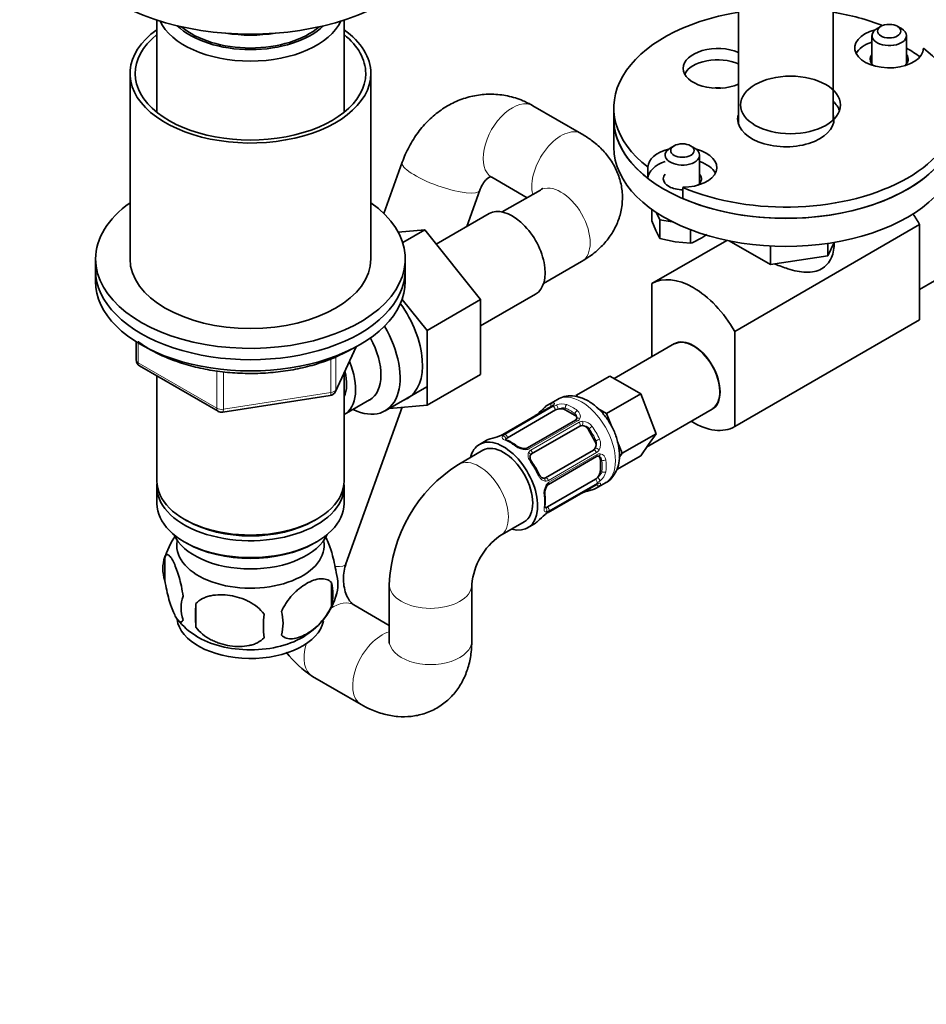
# Model space of a CAD drawing. Units: millimetres. Extents: x 0 to 1478, y 0 to 1758.
# Drawn here: x 955 to 1086, y 224 to 367 of the extents above; entities that cross this region are included whole.
import ezdxf
from ezdxf import colors
from ezdxf.entities.mleader import LeaderData, LeaderLine
from ezdxf.math import Vec2, Vec3

# ---------------------------------------------------------------- set-up
doc = ezdxf.new("R2010")
doc.units = ezdxf.units.MM
doc.layers.add('DV6_Défaut', color=7, linetype='Continuous')
doc.layers.add('Défaut', color=7, linetype='Continuous')

# ---------------------------------------------------------------- blocks, each defined once
blk = doc.blocks.new('_DOT')
at = {"color": 0}
blk.add_line((0, 0), (-1, 0), dxfattribs=at)
at = {"color": 0, "const_width": 0.333}
blk.add_lwpolyline([(-0.1665, 0, 1), (0.1665, 0, 1)], format="xyb", close=True, dxfattribs=at)
blk = doc.blocks.new('SE5')
at = {"layer": 'DV6_Défaut', "color": 7, "linetype": 'Continuous', "lineweight": 35}
for p, q in [((1059.12, 409.21), (1059.12, 351.98)), ((1072.92, 352.53), (1072.92, 409.21)), ((974.63, 367.02), (974.63, 353.63)), ((1001.83, 353.63), (1001.83, 367.02)), ((1079.84, 366.11), (1079.27, 365.78)), ((1082.81, 365.78), (1082.24, 366.11)), ((1078.54, 364.76), (1078.54, 360.47)), ((1083.54, 360.47), (1083.54, 364.76)), ((970.73, 359.27), (970.73, 332.33)), ((1005.73, 332.33), (1005.73, 359.27)), ((1036.35, 350.51), (1029.28, 354.59)), ((1041.02, 354.29), (1041.02, 352.66)), ((1041.02, 352.66), (1041.02, 348.58)), ((1049.79, 348.76), (1049.22, 348.43)), ((1052.76, 348.43), (1052.19, 348.76)), ((1010.28, 346.37), (1007.61, 338.93)), ((1053.49, 343.12), (1053.49, 347.41)), ((1045.99, 345.65), (1045.99, 344.02)), ((1023.28, 344.2), (1028.42, 341.23)), ((1019.69, 337.05), (1021.58, 342.32)), ((1030.35, 342.34), (1024.82, 339.15)), ((1051.05, 341.1), (1051.05, 342.73)), ((1022.9, 338.91), (1015.22, 334.47)), ((1046.53, 337.87), (1046.53, 339.53)), ((1047.25, 339.04), (1047.72, 338.02)), ((1046.53, 337.87), (1047.13, 336.45)), ((1047.72, 338.02), (1049.5, 337.74)), ((1047.72, 335.29), (1047.72, 338.02)), ((1013.55, 336.56), (1009.7, 336.21)), ((1010.35, 334.71), (1013.55, 336.56)), ((1021.68, 326.44), (1013.55, 336.56)), ((1047.13, 336.45), (1047.72, 335.29)), ((1052.18, 334.6), (1052.18, 336.55)), ((1085.46, 337.33), (1058.59, 321.81)), ((1085.46, 337.33), (1085.46, 323.49)), ((1057.43, 335.02), (1046.57, 328.75)), ((1047.72, 335.29), (1049.95, 334.81)), ((1049.95, 334.81), (1052.18, 334.6)), ((1053.82, 335.41), (1054.54, 335.89)), ((1057.81, 334.94), (1063.77, 331.5)), ((1072.14, 332.79), (1073.03, 334.72)), ((1063.77, 334.2), (1063.77, 331.5)), ((1072.14, 334.58), (1072.14, 332.79)), ((965.73, 332.33), (965.73, 330.69)), ((1010.73, 330.69), (1010.73, 332.33)), ((1030.82, 328.76), (1036.35, 331.95)), ((1063.77, 331.5), (1072.14, 332.79)), ((965.73, 330.69), (965.73, 329.06)), ((1010.73, 329.06), (1010.73, 330.69)), ((1085.46, 327.9), (1092.1, 331.73)), ((1046.57, 318.14), (1046.57, 328.75)), ((1013.9, 321.95), (1010.28, 326.46)), ((1013.9, 321.95), (1021.68, 326.44)), ((1021.68, 322.61), (1029.65, 327.22)), ((1021.68, 315.57), (1021.68, 326.44)), ((1085.46, 323.49), (1058.59, 307.98)), ((1013.9, 311.08), (1013.9, 321.95)), ((1058.59, 321.81), (1058.59, 307.98)), ((971.62, 320.3), (971.62, 317.66)), ((1000.57, 313.06), (1003.59, 319.57)), ((1049.83, 320.03), (1041.07, 314.97)), ((972.12, 316.8), (983.55, 310.2)), ((974.63, 315.35), (974.63, 300.08)), ((1001.83, 300.08), (1001.83, 315.78)), ((1013.9, 311.08), (1021.68, 315.57)), ((1040.44, 315.33), (1035.49, 312.48)), ((1042.68, 314.04), (1040.44, 315.33)), ((1007.8, 310.27), (1013.85, 313.76)), ((1044.93, 312.74), (1042.68, 314.04)), ((984.2, 310.08), (999.82, 312.49)), ((1001.85, 309.72), (1005.53, 311.85)), ((1032.82, 311.94), (1031.47, 311.16)), ((1035.88, 312.25), (1035.49, 312.48)), ((1044.93, 312.74), (1039.98, 309.88)), ((1046.05, 309.85), (1044.93, 312.74)), ((1002.11, 288.07), (1010.26, 310.78)), ((1008.42, 310.63), (1013.9, 311.08)), ((1031.9, 310.89), (1024.92, 306.85)), ((1025.58, 306.37), (1032.56, 310.4)), ((1033.98, 310.4), (1035.39, 309.58)), ((1039.98, 309.88), (1038.69, 310.63)), ((1045.79, 304.99), (1055.33, 310.5)), ((1035.47, 308.91), (1028.49, 304.88)), ((1040.74, 307.93), (1039.98, 309.88)), ((1047.17, 306.95), (1046.05, 309.85)), ((1029.09, 304.01), (1036.08, 308.04)), ((1037.28, 307.59), (1038.28, 305.85)), ((1047.17, 306.95), (1042.22, 304.1)), ((1046.05, 305.36), (1047.17, 306.95)), ((1022.5, 305.98), (1021.5, 305.4)), ((1042.22, 304.1), (1041.58, 305.75)), ((1044.93, 303.76), (1046.05, 305.36)), ((1022, 304.54), (1018.47, 302.5)), ((1038.08, 304.58), (1031.09, 300.55)), ((1031.54, 299.59), (1038.52, 303.62)), ((1039.07, 303.21), (1039.07, 301.58)), ((1044.93, 303.76), (1041.47, 301.77)), ((1041.81, 303.51), (1042.22, 304.1)), ((1038.36, 300.36), (1031.38, 296.33)), ((974.63, 299.26), (974.63, 296.81)), ((1001.83, 296.81), (1001.83, 299.26)), ((1031.47, 295.51), (1038.45, 299.54)), ((1038.47, 299.03), (1039.82, 299.81)), ((978.62, 294.52), (978.97, 294.32)), ((997.5, 294.32), (997.85, 294.52)), ((1024.47, 292.1), (1028, 294.15)), ((1028.5, 293.28), (1029.5, 293.86)), ((978.62, 291.26), (978.97, 291.05)), ((997.5, 291.05), (997.85, 291.26)), ((975.8, 289.07), (975.8, 285.64)), ((999.99, 285.33), (999.99, 281.89)), ((1008.4, 285.05), (1008.4, 276.89)), ((1020.4, 276.89), (1020.4, 285.05)), ((980.31, 282.28), (980.31, 278.85)), ((1008.4, 279.11), (1003.25, 282.08)), ((997.25, 271.69), (1004.33, 267.61))]:
    blk.add_line(p, q, dxfattribs=at)
at = {"layer": 'DV6_Défaut', "color": 7, "linetype": 'Continuous', "lineweight": 18}
for p, q in [((971.91, 320.12), (971.91, 317.26)), ((1000.63, 313.33), (1003.5, 319.52)), ((999.92, 312.92), (999.92, 317.83)), ((1000.63, 318.12), (1000.63, 313.33)), ((971.91, 317.26), (983.34, 310.66)), ((983.34, 310.66), (983.34, 316.07)), ((984.31, 315.92), (984.31, 310.51)), ((984.31, 310.51), (999.92, 312.92)), ((1031.99, 310.9), (1025, 306.87)), ((1025.2, 306.85), (1032.18, 310.88)), ((1033.98, 310.4), (1033.98, 310.66)), ((1035.39, 309.58), (1035.39, 309.85)), ((1035.77, 308.81), (1028.79, 304.78)), ((1028.98, 304.57), (1035.97, 308.61)), ((1037.28, 307.59), (1037.44, 307.68)), ((1038.28, 305.85), (1038.44, 305.95)), ((1038.51, 304.2), (1031.52, 300.17)), ((1031.6, 299.9), (1038.59, 303.93)), ((1039.07, 303.21), (1039.3, 303.08)), ((1039.07, 301.58), (1039.3, 301.45)), ((1031.52, 295.58), (1038.51, 299.61)), ((1038.59, 299.78), (1031.6, 295.75))]:
    blk.add_line(p, q, dxfattribs=at)
at = {"layer": 'DV6_Défaut', "color": 7, "linetype": 'Continuous', "lineweight": 35}
for centre, radius, start, end in [((1046.59, 347.97), 14.49, 292.7063, 299.9136), ((972.62, 317.66), 1, 180, 240), ((999.66, 313.48), 1, 278.794, 335.1039), ((1020.22, 321.03), 14.86, 310.7479, 316.394), ((1031.48, 311.73), 0.943, 296.405, 314.4371), ((984.05, 311.06), 1, 240, 278.794), ((1028.32, 311.6), 2.4, 299.4668, 310.7896), ((1035.38, 309.17), 0.261, 287.5053, 342.0788), ((1019.58, 320.66), 14.86, 283.606, 289.2521), ((1023.7, 308.92), 2.4, 289.2801, 300.365), ((1022.88, 299.83), 6.71, 52.5859, 67.4843), ((1028.06, 306.62), 1.83, 232.9151, 272.2896), ((1028.15, 305.43), 0.646, 268.3214, 300.9684), ((1029.94, 284.24), 21.56, 122.1489, 177.8511), ((1019.33, 296.07), 11.91, 25.0133, 34.9867), ((1032.84, 298.36), 1.84, 147.9471, 187.1415), ((1038.99, 298.7), 0.998, 105.7657, 122.8045), ((1024.43, 297.25), 6.64, 352.4444, 7.4854), ((1037.27, 296.09), 2.4, 109.2819, 120.3659), ((1041.39, 284.35), 14.86, 103.6059, 109.2522), ((1040.75, 283.98), 14.86, 130.7478, 136.3941), ((1032.61, 293.47), 2.34, 119.4028, 130.5394), ((985.34, 286.25), 9.91, 143.2725, 165.4893), ((1030.08, 284.16), 9.72, 125.2495, 174.7505), ((980.71, 287.35), 5.21, 160.7609, 199.2391), ((995.66, 285.07), 5.29, 341.0886, 18.9114), ((993.35, 283.61), 6.86, 345.5086, 14.4914), ((983.23, 281.64), 5.08, 160.2544, 199.7456), ((991.08, 286.22), 9.98, 300.5929, 345.2367), ((999.14, 280.57), 18.91, 174.7965, 185.2035), ((1006.07, 279.03), 15.95, 173.8261, 186.1739), ((986.1, 279.43), 6.86, 345.5143, 14.4857), ((985.38, 285.91), 9.74, 217.9616, 238.8197), ((1006.76, 285.92), 17.11, 218.7688, 236.2501)]:
    blk.add_arc(centre, radius, start, end, dxfattribs=at)
at = {"layer": 'DV6_Défaut', "color": 7, "linetype": 'Continuous', "lineweight": 18}
for centre, radius, start, end in [((1031.38, 312.04), 1.29, 298.1771, 316.676), ((1033.6, 308.37), 2.89, 108.0493, 119.4931), ((1033.55, 308.96), 2.32, 73.1842, 111.2464), ((1035.19, 309.49), 0.972, 339.7872, 57.134), ((1034.95, 309.26), 0.735, 0.1995, 52.8078), ((1035.4, 309.49), 0.779, 298.9659, 334.7127), ((1036.5, 307.65), 1.1, 90.5042, 119.168), ((1036.5, 306.93), 1.2, 38.249, 93.3802), ((1036.48, 307.02), 1.72, 34.9548, 89.7127), ((1023.26, 309.97), 3.55, 290.0079, 299.3454), ((1025.71, 305.88), 1.1, 117.6841, 139.526), ((1037.39, 305.44), 1.72, 330.2871, 25.0453), ((1028.25, 307.13), 2.5, 233.0004, 270.18), ((1028.23, 305.79), 1.16, 271.7186, 298.9861), ((1037.32, 305.5), 1.21, 326.8319, 21.5389), ((1037.94, 305.15), 1.1, 300.837, 329.4908), ((1029.36, 303.89), 0.785, 119.1311, 155.0336), ((1038.99, 303.27), 0.779, 85.2937, 121.0277), ((1038.56, 302.98), 0.746, 7.8303, 60.1044), ((1038.89, 303.09), 0.972, 2.8666, 80.2121), ((1037.6, 301.93), 2.32, 308.7542, 346.8152), ((1033.37, 298.26), 2.5, 149.8198, 186.9998), ((1031.12, 300.85), 0.785, 264.9712, 300.8641), ((1032.2, 298.91), 1.16, 121.0203, 148.275), ((1039.19, 298.51), 1.29, 103.3385, 121.8084), ((1037.12, 302.28), 2.89, 300.5093, 311.9483), ((1033.34, 292.52), 3.55, 120.6583, 129.9884), ((1031.01, 296.69), 1.11, 280.4927, 302.2972)]:
    blk.add_arc(centre, radius, start, end, dxfattribs=at)
at = {"layer": 'DV6_Défaut', "color": 7, "linetype": 'Continuous', "lineweight": 35}
for centre, major_axis, ratio, start_param, end_param in [((988.23, 381.15), (-28, 0), 0.57735, 0, 3.141593), ((1066.02, 354.29), (25, 0), 0.57735, 1.850426, 3.783381), ((1066.02, 354.29), (25, 0), 0.57735, 0.973366, 1.291166), ((988.23, 368.91), (13.6, 0), 0.57735, 3.402857, 6.021921), ((988.23, 369.89), (-12.4, 0), 0.57735, 0.541248, 2.600345), ((988.23, 359.27), (17.5, 0), 0.57735, 2.460909, 6.283185), ((988.23, 359.27), (16.75, 0), 0.57735, 2.518265, 6.283185), ((988.23, 369.89), (12, 0), 0.57735, 3.727814, 5.696964), ((988.23, 372.34), (-13, 0), 0.57735, 1.291473, 1.85012), ((988.23, 359.27), (17.5, 0), 0.57735, 0, 0.680683), ((988.23, 359.27), (16.75, 0), 0.57735, 0, 0.623328), ((1081.04, 362.97), (5, 0), 0.57735, 1.989111, 6.271127), ((1081.04, 364.76), (2.5, 0), 0.57735, 2.356194, 6.283185), ((1081.04, 364.76), (2.5, 0), 0.57735, 0, 0.785398), ((1081.04, 361.33), (5, 0), 0.57735, 2.094395, 2.854836), ((1066.02, 354.29), (-25, 0), 0.57735, 0.929008, 3.783381), ((1056.12, 360.01), (-5, 0), 0.57735, 4.069014, 6.283185), ((1081.04, 361.33), (-2.77, 0), 0.57735, 5.840269, 6.283185), ((1081.04, 361.33), (-2.77, 0), 0.57735, 2.501903, 3.584509), ((1066.02, 352.66), (-25, 0), 0.57735, 3.817283, 3.935533), ((1056.12, 358.37), (-5, 0), 0.57735, 4.069014, 5.996429), ((1056.12, 358.37), (-5, 0), 0.57735, 4.069014, 5.996429), ((1081.04, 361.33), (-2.77, 0), 0.57735, 0, 0.639689), ((1056.12, 360.01), (-5, 0), 0.57735, 0, 2.214171), ((1056.12, 354.29), (-5, 0), 0.57735, 4.570492, 4.854286), ((1066.7, 353.06), (-7.25, 0), 0.57735, 3.337915, 3.683072), ((1066.02, 352.66), (-7, 0), 0.57735, 6.113953, 6.283185), ((1066.02, 352.66), (-7, 0), 0.57735, 0, 3.310825), ((1066.02, 352.66), (25, 0), 0.57735, 3.141593, 3.783381), ((1066.02, 352.66), (-25, 0), 0.57735, 0, 3.141593), ((1066.02, 352.66), (-25, 0), 0.57735, 0.929008, 3.141593), ((1066.02, 348.58), (-25, 0), 0.57735, 0, 3.141593), ((1050.99, 345.62), (-5, 0), 0.57735, 5.130704, 6.271127), ((1050.99, 347.41), (2.5, 0), 0.57735, 2.356194, 6.283185), ((1050.99, 345.62), (-5, 0), 0.57735, 1.582854, 4.294074), ((1050.99, 347.41), (2.5, 0), 0.57735, 0, 0.785398), ((1050.99, 343.98), (-5, 0), 0.57735, 5.235988, 6.271127), ((1050.99, 343.98), (-5, 0), 0.57735, 3.428349, 4.18879), ((1050.99, 343.98), (-2.77, 0), 0.57735, 5.840269, 6.283185), ((1050.99, 343.98), (-2.77, 0), 0.57735, 2.501903, 3.584509), ((1050.99, 343.98), (-2.77, 0), 0.57735, 0, 1.592586), ((988.23, 332.33), (-22.5, 0), 0.57735, 5.603511, 6.283185), ((988.23, 332.33), (-22.5, 0), 0.57735, 0, 3.821266), ((1026.28, 333.06), (3.37, -5.85), 0.57735, 0, 3.141593), ((1079.45, 333.88), (6, -10.39), 0.57735, 1.56906, 1.720236), ((988.23, 332.33), (17.5, 0), 0.57735, 3.141593, 6.283185), ((988.23, 330.69), (-22.5, 0), 0.57735, 0, 3.141593), ((988.23, 330.69), (-22.5, 0), 0.57735, 0, 3.141593), ((988.23, 329.06), (-22.5, 0), 0.57735, 0, 3.141593), ((1052.58, 318.37), (6, -10.39), 0.57735, 1.56906, 3.143329), ((1005.77, 321.22), (5.27, -9.14), 0.57735, 0, 1.748545), ((1002.55, 319.36), (-5.25, 9.09), 0.57735, 2.437045, 4.729866), ((1001.53, 318.77), (-4, 6.93), 0.57735, 3.141593, 4.67825), ((1052.58, 315.26), (-2.75, 4.76), 0.57735, 3.141593, 6.283185), ((1052.58, 315.26), (-2.72, 4.72), 0.57735, 3.182276, 6.283185), ((997.85, 316.65), (-4, 6.93), 0.57735, 3.141593, 4.499263), ((997.85, 316.65), (-3.08, 5.33), 0.57735, 3.514149, 4.275128), ((1005.77, 321.22), (5.27, -9.14), 0.57735, 6.185788, 6.283185), ((1034.97, 305.09), (3.5, -6.06), 0.57735, 2.989492, 3.293694), ((1033.27, 309.99), (-1, 0), 0.57735, 5.051274, 5.497787), ((1033.27, 309.99), (-1, 0), 0.57735, 3.926991, 5.051274), ((1034.68, 309.18), (-1, 0), 0.57735, 3.166275, 3.926991), ((1035.67, 308.56), (0.2, -0.346), 0.57735, 3.141594, 3.16737), ((1036.58, 307.18), (-0.5, 0.866), 0.816497, 5.836672, 6.283185), ((1036.58, 307.18), (-0.5, 0.866), 0.816497, 4.712389, 5.836672), ((1052.58, 318.37), (-6, 10.39), 0.57735, 2.321633, 3.143329), ((1025, 299.34), (-3.5, 6.06), 0.57735, 2.600493, 6.283185), ((1026, 299.92), (3.5, -6.06), 0.57735, 2.989492, 3.141593), ((1024.6, 306.27), (0.143, -0.374), 0.166114, 2.853764, 3.186469), ((1026.29, 305.96), (-1, 0), 0.57735, 5.497787, 5.9443), ((1025, 299.34), (-3.5, 6.06), 0.57735, 0, 0.5411), ((1025, 299.34), (-3, 5.2), 0.57735, 3.141593, 6.283185), ((1026.71, 304.84), (-0.241, -0.319), 0.483207, 3.121656, 3.992305), ((1037.58, 305.45), (-0.5, 0.866), 0.816497, 3.141593, 3.588106), ((1037.58, 305.45), (-0.5, 0.866), 0.816497, 3.588106, 4.712389), ((1038.36, 302.81), (-0.5, -0.866), 0.57735, 2.356194, 3.141593), ((1030.59, 301.41), (0.5, -0.866), 0.816497, 6.157146, 6.283185), ((1038.36, 301.17), (-0.5, -0.866), 0.57735, 0.785398, 1.231911), ((1038.36, 301.17), (0.5, 0.866), 0.57735, 4.373504, 5.497787), ((988.23, 299.26), (13.6, 0), 0.57735, 3.089576, 6.283185), ((988.23, 300.08), (-13.6, 0), 0.57735, 0, 3.141593), ((988.23, 299.26), (13.6, 0), 0.57735, 0, 0.052017), ((1034.97, 305.09), (-3.5, 6.06), 0.57735, 2.989492, 3.293694), ((1030.62, 298.07), (-0.397, -0.049), 0.483207, 2.29088, 3.16893), ((988.23, 296.81), (-13.6, 0), 0.57735, 0, 3.141593), ((1031.38, 297.14), (-0.5, -0.866), 0.57735, 0.338885, 0.785398), ((1030.8, 295.53), (-0.252, 0.31), 0.166114, 3.096622, 3.429422), ((1031.27, 295.86), (-0.2, 0.346), 0.57735, 3.120788, 3.141593), ((988.23, 299.67), (13.1, 0), 0.57735, 3.926991, 5.497787), ((1026, 299.92), (-3.5, 6.06), 0.57735, 3.141593, 3.293694), ((988.23, 293.95), (-11.5, 0), 0.57735, 0.250403, 2.891189), ((988.23, 290.69), (-10.7, 0), 0.57735, 0, 3.259496), ((988.23, 290.69), (-10.7, 0), 0.57735, 6.165281, 6.283185), ((988.23, 296.4), (13.1, 0), 0.57735, 3.926991, 5.497787), ((1000.25, 276.89), (-3, -5.2), 0.57735, 3.118569, 3.141593), ((988.23, 280.48), (-10.7, 0), 0.57735, 0.081244, 3.017264), ((988.23, 281.74), (-10.7, 0), 0.57735, 0.737052, 2.40983)]:
    blk.add_ellipse(centre, major_axis=major_axis, ratio=ratio, start_param=start_param, end_param=end_param, dxfattribs=at)
for centre, major_axis in [((1081.04, 365.42), (-1.7, 0)), ((1066.7, 354.69), (-7.25, 0)), ((1050.99, 348.07), (-1.7, 0))]:
    blk.add_ellipse(centre, major_axis=major_axis, ratio=0.57735, dxfattribs=at)
at = {"layer": 'DV6_Défaut', "color": 7, "linetype": 'Continuous', "lineweight": 18}
for centre, major_axis, ratio, start_param, end_param in [((1026.28, 349.39), (3, 5.2), 0.57735, 0, 3.141593), ((1033.35, 345.31), (3, 5.2), 0.57735, 0.000179, 2.611409), ((1015.93, 344.35), (5.65, -2.03), 0.244203, 3.141593, 6.283185), ((1033.35, 337.14), (-3, 5.2), 0.57735, 3.141593, 6.283185), ((972.62, 317.66), (1, 0), 0.57735, 3.141593, 3.926991), ((972.62, 317.66), (0.5, 0.866), 0.57735, 2.356194, 3.141593), ((999.66, 313.48), (1, 0), 0.57735, 4.974188, 6.021386), ((999.66, 313.48), (-0.907, 0.421), 0.788675, 3.141593, 3.492472), ((999.66, 313.48), (-0.153, 0.988), 0.211325, 3.141593, 4.080475), ((1036.32, 305.87), (-3.5, 6.06), 0.57735, 3.141593, 6.283185), ((984.05, 311.06), (-1, 0), 0.57735, 0.785398, 1.832596), ((984.05, 311.06), (0.5, 0.866), 0.57735, 2.356194, 3.141593), ((984.05, 311.06), (-0.153, 0.988), 0.211325, 3.141593, 4.080475), ((1031.2, 310.45), (0.282, -0.283), 0.80707, 2.93051, 4.436462), ((1034.68, 304.93), (3.3, -5.72), 0.57735, 3.017713, 3.265472), ((1032.2, 311.03), (0.104, -0.386), 0.80707, 3.352676, 4.923472), ((1032.1, 310.54), (0.2, -0.346), 0.57735, 2.769946, 3.141595), ((1032.43, 310.79), (0.297, -0.268), 0.86268, 2.555043, 3.151786), ((1032.28, 310.52), (0.2, -0.346), 0.57735, 0.912181, 2.727841), ((1032.8, 310.75), (0.129, -0.379), 0.178244, 0.898817, 2.783994), ((1034.26, 310.83), (-0.149, -0.371), 0.658162, 3.838456, 5.409252), ((1034.68, 304.93), (-3.3, 5.72), 0.57735, 5.345686, 5.649888), ((1034.97, 305.09), (-3.5, 6.06), 0.57735, 5.345686, 5.649888), ((1035.67, 310.01), (-0.241, -0.319), 0.483207, 3.992305, 5.563102), ((1030.17, 309.48), (0.252, -0.31), 0.166114, 2.62932, 3.429422), ((1035.67, 308.56), (0.2, -0.346), 0.57735, 1.984548, 3.141594), ((1036, 308.91), (0.359, -0.177), 0.670791, 1.631109, 3.155768), ((1035.85, 308.37), (0.2, -0.346), 0.57735, 0.126783, 1.942443), ((1036.37, 308.52), (0.017, -0.4), 0.387288, 0.273826, 2.159002), ((1037.73, 307.84), (-0.327, -0.23), 0.123712, 4.091425, 5.662221), ((1034.68, 304.93), (3.3, -5.72), 0.57735, 1.418695, 1.722897), ((1034.97, 305.09), (-3.5, 6.06), 0.57735, 4.560288, 4.86449), ((1024.97, 306.23), (-0.312, 0.25), 0.85055, 3.683926, 5.569103), ((1025.12, 306.51), (0.2, -0.346), 0.57735, 2.769946, 3.153035), ((1025.3, 306.49), (-0.2, 0.346), 0.57735, 4.053773, 5.869434), ((1025.3, 305.65), (-0.149, -0.371), 0.658162, 3.141, 3.838456), ((1038.73, 306.11), (-0.363, -0.169), 0.123712, 0.620964, 2.191761), ((1026, 299.92), (-3.5, 6.06), 0.57735, 5.345686, 5.649888), ((1028.17, 304.38), (0.027, -0.399), 0.358003, 2.226125, 3.163189), ((1028.69, 304.53), (0.2, -0.346), 0.57735, 1.984548, 3.150102), ((1038.25, 304.22), (-0.2, 0.346), 0.57735, 4.340743, 6.156403), ((1038.63, 304.6), (-0.338, 0.215), 0.387288, 4.124183, 6.009359), ((1021.47, 297.3), (-3, 5.2), 0.57735, 3.147109, 6.283066), ((1028.53, 303.99), (-0.359, 0.177), 0.641506, 3.138189, 4.695758), ((1028.87, 304.34), (-0.2, 0.346), 0.57735, 3.268375, 5.084035), ((1038.32, 303.97), (-0.2, 0.346), 0.57735, 3.141593, 4.298637), ((1038.79, 304.08), (0.026, 0.399), 0.670791, 3.133839, 4.652076), ((1028.76, 302.67), (-0.327, -0.23), 0.123712, 3.141852, 4.091425), ((1026, 299.92), (3.5, -6.06), 0.57735, 1.418695, 1.722897), ((1039.58, 303.25), (-0.397, -0.049), 0.483207, 0.720084, 2.29088), ((1034.68, 304.93), (3.3, -5.72), 0.57735, 0.633297, 0.937499), ((1034.97, 305.09), (3.5, -6.06), 0.57735, 0.633297, 0.937499), ((1029.76, 300.94), (-0.363, -0.169), 0.123712, 2.191761, 3.141306), ((1030.8, 300.07), (-0.026, -0.399), 0.641506, 1.587428, 3.150245), ((1031.27, 300.19), (0.2, -0.346), 0.57735, 1.19915, 3.01481), ((1038.32, 300.05), (-0.2, 0.346), 0.57735, 3.555344, 5.371005), ((1038.79, 300.39), (-0.264, 0.301), 0.178244, 3.499191, 5.384368), ((1039.58, 301.61), (-0.396, 0.057), 0.658162, 0.873933, 2.44473), ((1030.95, 299.56), (-0.332, 0.223), 0.358003, 3.125321, 4.05706), ((1031.34, 299.94), (-0.2, 0.346), 0.57735, 3.137067, 4.298637), ((1037.73, 299.15), (-0.104, 0.386), 0.80707, 1.846723, 3.352676), ((1034.68, 304.93), (-3.3, 5.72), 0.57735, 3.017713, 3.265472), ((1038.73, 299.73), (-0.282, 0.283), 0.80707, 1.359713, 2.93051), ((1038.25, 299.89), (-0.2, 0.346), 0.57735, 3.141593, 3.513239), ((1038.63, 300.05), (-0.084, 0.391), 0.86268, 3.135603, 3.728142), ((1026, 299.92), (3.5, -6.06), 0.57735, 0.633297, 0.937499), ((1036.37, 298.75), (-0.143, 0.374), 0.166114, 2.853764, 3.653865), ((1030.62, 296.44), (-0.396, 0.057), 0.658162, 2.44473, 3.142154), ((1030.95, 295.86), (0.06, -0.395), 0.85055, 0.714083, 2.599259), ((1031.34, 296.02), (0.2, -0.346), 0.57735, 0.413752, 2.229412), ((1031.27, 295.86), (-0.2, 0.346), 0.57735, 3.141593, 3.513239), ((996.46, 290.1), (5.65, -2.03), 0.244203, 5.614809, 6.283185), ((1014.4, 285.05), (-6, 0), 0.57735, 0.000084, 3.129767), ((1000.25, 276.89), (-3, -5.2), 0.57735, 3.141593, 4.018723), ((1007.33, 272.81), (-3, -5.2), 0.57735, 3.671776, 6.283185), ((1000.25, 276.89), (-3, -5.2), 0.57735, 5.117579, 6.283185), ((1014.4, 276.89), (-6, 0), 0.57735, 0, 3.141593), ((1007.33, 272.81), (-3, -5.2), 0.57735, 0, 0.000243)]:
    blk.add_ellipse(centre, major_axis=major_axis, ratio=ratio, start_param=start_param, end_param=end_param, dxfattribs=at)
at = {"layer": 'DV6_Défaut', "color": 7, "linetype": 'Continuous', "lineweight": 35}
for points, knots in [([(1029.28, 354.59), (1028.75, 354.87), (1027.65, 355.44), (1025.61, 356.08), (1023.34, 356.33), (1021.08, 356.16), (1018.9, 355.59), (1016.85, 354.63), (1014.96, 353.31), (1013.28, 351.66), (1011.85, 349.74), (1010.86, 347.88), (1010.44, 346.79), (1010.28, 346.37)], [0, 0, 0, 0, 0.069587, 0.169064, 0.267048, 0.363586, 0.459348, 0.555111, 0.651694, 0.749703, 0.849411, 0.950742, 1, 1, 1, 1]), ([(1036.35, 331.95), (1036.8, 332.22), (1037.76, 332.82), (1039.23, 334.06), (1040.53, 335.62), (1041.5, 337.33), (1042.13, 339.21), (1042.35, 341.19), (1042.14, 343.19), (1041.54, 345.05), (1040.59, 346.76), (1039.33, 348.29), (1037.86, 349.56), (1036.87, 350.19), (1036.35, 350.51)], [0, 0, 0, 0, 0.061214, 0.154291, 0.242767, 0.327583, 0.410101, 0.499613, 0.585721, 0.66981, 0.753753, 0.839628, 0.929253, 1, 1, 1, 1]), ([(1021.58, 342.32), (1021.64, 342.49), (1021.82, 342.95), (1022.24, 343.63), (1022.71, 344.09), (1023.03, 344.26), (1023.12, 344.26), (1023.1, 344.28), (1023.23, 344.22), (1023.28, 344.2)], [0, 0, 0, 0, 0.062437, 0.200078, 0.341999, 0.494048, 0.668258, 0.895518, 1, 1, 1, 1]), ([(1030.69, 342.58), (1030.7, 342.58), (1030.65, 342.54), (1030.46, 342.42), (1030.35, 342.34)], [0, 0, 0, 0, 0.486023, 1, 1, 1, 1]), ([(1073.05, 334.72), (1073.07, 333.97), (1072.87, 332.81), (1072.09, 331.54), (1071.24, 330.83), (1070.17, 330.44), (1068.55, 330.33), (1066.59, 330.76), (1065.08, 331.33), (1064.47, 331.59)], [0, 0, 0, 0, 0.21161, 0.319317, 0.421116, 0.523006, 0.631448, 0.847604, 1, 1, 1, 1]), ([(971.91, 320.31), (971.92, 320.3), (972.57, 319.83), (973.95, 318.95), (976.28, 317.85), (978.86, 316.96), (981.61, 316.29), (984.5, 315.85), (987.45, 315.67), (990.43, 315.72), (993.36, 316.03), (996.19, 316.58), (998.85, 317.35), (1001.13, 318.27), (1002.31, 318.9), (1002.88, 319.21)], [0, 0, 0, 0, 0.002168, 0.087283, 0.172652, 0.257981, 0.343207, 0.428336, 0.513402, 0.59845, 0.683523, 0.76866, 0.853911, 0.939324, 1, 1, 1, 1]), ([(1039.81, 299.84), (1039.88, 299.87), (1040.29, 300.04), (1040.94, 300.73), (1041.55, 301.78), (1041.86, 303.05), (1041.87, 304.48), (1041.58, 306.03), (1040.97, 307.61), (1040.1, 309.11), (1039.01, 310.43), (1037.73, 311.5), (1036.38, 312.2), (1035.05, 312.48), (1033.82, 312.41), (1033.19, 312.1), (1032.84, 311.93)], [0, 0, 0, 0, 0.011229, 0.081606, 0.15017, 0.221329, 0.297991, 0.37922, 0.461407, 0.543522, 0.626292, 0.710562, 0.797531, 0.870979, 0.939924, 1, 1, 1, 1]), ([(1032.15, 311.08), (1032.15, 311.08), (1032.15, 311.07), (1032.14, 311.06), (1032.13, 311.06)], [0, 0, 0, 0, 0.594336, 1, 1, 1, 1]), ([(1025.45, 306.03), (1025.42, 306.04), (1025.33, 306.07), (1025.27, 306.12), (1025.26, 306.13), (1025.26, 306.13)], [0, 0, 0, 0, 0.276833, 0.751574, 1, 1, 1, 1]), ([(1029.1, 302.9), (1029.07, 302.94), (1028.97, 303.07), (1028.86, 303.34), (1028.83, 303.62), (1028.86, 303.78), (1028.91, 303.84), (1028.91, 303.85)], [0, 0, 0, 0, 0.11308, 0.390572, 0.669338, 0.949745, 1, 1, 1, 1]), ([(1030.82, 300.48), (1030.8, 300.48), (1030.71, 300.48), (1030.53, 300.57), (1030.3, 300.79), (1030.19, 300.99), (1030.13, 301.11)], [0, 0, 0, 0, 0.106264, 0.412408, 0.699465, 1, 1, 1, 1]), ([(1031.29, 299.33), (1031.31, 299.37), (1031.38, 299.48), (1031.48, 299.57), (1031.54, 299.59), (1031.54, 299.59)], [0, 0, 0, 0, 0.312079, 0.974377, 1, 1, 1, 1]), ([(1038.71, 299.66), (1038.72, 299.66), (1038.74, 299.66), (1038.74, 299.66), (1038.74, 299.66)], [0, 0, 0, 0, 0.555665, 1, 1, 1, 1]), ([(1031.01, 296.17), (1031.01, 296.17), (1031.01, 296.17), (1031, 296.23), (1031.01, 296.33), (1031.01, 296.38)], [0, 0, 0, 0, 0.123774, 0.580153, 1, 1, 1, 1]), ([(999.04, 292.17), (999.14, 292), (999.24, 291.81), (999.47, 291.31), (999.59, 291), (999.78, 290.49), (999.84, 290.31), (999.96, 289.93), (1000.02, 289.73), (1000.2, 289.12), (1000.31, 288.69), (1000.51, 287.76), (1000.6, 287.28), (1000.67, 286.79)], [0, 0, 0, 0, 0.166369, 0.166369, 0.374777, 0.374777, 0.478981, 0.478981, 0.583185, 0.583185, 0.791592, 0.791592, 1, 1, 1, 1]), ([(975.8, 289.07), (975.87, 289.25), (975.96, 289.35), (976.11, 289.4), (976.16, 289.39), (976.27, 289.36), (976.33, 289.33), (976.5, 289.19), (976.62, 289.04), (976.87, 288.66), (977, 288.43), (977.25, 287.88), (977.38, 287.57), (977.56, 287.05), (977.63, 286.88), (977.75, 286.5), (977.81, 286.3), (977.98, 285.69), (978.09, 285.25), (978.29, 284.32), (978.38, 283.84), (978.45, 283.35)], [0, 0, 0, 0, 0.125, 0.125, 0.1875, 0.1875, 0.25, 0.25, 0.375, 0.375, 0.5, 0.5, 0.625, 0.625, 0.6875, 0.6875, 0.75, 0.75, 0.875, 0.875, 1, 1, 1, 1]), ([(1003.25, 282.08), (1003.21, 282.11), (1003.1, 282.18), (1002.76, 282.48), (1002.29, 283.2), (1001.91, 284.23), (1001.71, 285.45), (1001.75, 286.69), (1001.94, 287.59), (1002.08, 287.98), (1002.11, 288.07)], [0, 0, 0, 0, 0.073515, 0.225531, 0.380951, 0.52941, 0.677303, 0.825579, 0.966219, 1, 1, 1, 1]), ([(978.45, 279.92), (978.38, 279.74), (978.29, 279.64), (978.14, 279.59), (978.09, 279.59), (977.98, 279.63), (977.92, 279.66), (977.75, 279.8), (977.63, 279.95), (977.38, 280.33), (977.25, 280.56), (977, 281.11), (976.87, 281.42), (976.69, 281.93), (976.63, 282.11), (976.5, 282.49), (976.44, 282.69), (976.27, 283.3), (976.16, 283.74), (975.96, 284.67), (975.87, 285.15), (975.8, 285.64)], [0, 0, 0, 0, 0.125, 0.125, 0.1875, 0.1875, 0.25, 0.25, 0.375, 0.375, 0.5, 0.5, 0.625, 0.625, 0.6875, 0.6875, 0.75, 0.75, 0.875, 0.875, 1, 1, 1, 1]), ([(992.74, 281.14), (992.84, 281.37), (992.95, 281.59), (993.19, 282.01), (993.32, 282.22), (993.73, 282.84), (994.03, 283.21), (994.51, 283.72), (994.67, 283.88), (995, 284.19), (995.17, 284.33), (995.68, 284.74), (996.02, 284.98), (996.72, 285.38), (997.06, 285.54), (997.74, 285.78), (998.07, 285.85), (998.55, 285.89), (998.7, 285.89), (999, 285.86), (999.14, 285.83), (999.55, 285.7), (999.79, 285.55), (999.99, 285.33)], [0, 0, 0, 0, 0.0625, 0.0625, 0.125, 0.125, 0.25, 0.25, 0.3125, 0.3125, 0.375, 0.375, 0.5, 0.5, 0.625, 0.625, 0.75, 0.75, 0.8125, 0.8125, 0.875, 0.875, 1, 1, 1, 1]), ([(980.31, 282.28), (980.57, 282.58), (980.9, 282.81), (981.46, 283.09), (981.65, 283.18), (982.06, 283.32), (982.27, 283.37), (982.92, 283.51), (983.38, 283.56), (984.31, 283.56), (984.78, 283.53), (985.73, 283.38), (986.2, 283.27), (986.89, 283.05), (987.12, 282.97), (987.58, 282.78), (987.8, 282.68), (988.45, 282.34), (988.86, 282.08), (989.61, 281.47), (989.94, 281.13), (990.21, 280.75)], [0, 0, 0, 0, 0.125, 0.125, 0.1875, 0.1875, 0.25, 0.25, 0.375, 0.375, 0.5, 0.5, 0.625, 0.625, 0.6875, 0.6875, 0.75, 0.75, 0.875, 0.875, 1, 1, 1, 1]), ([(999.99, 281.89), (999.8, 281.45), (999.55, 281.01), (999.01, 280.21), (998.7, 279.83), (998.07, 279.15), (997.74, 278.84), (997.05, 278.29), (996.71, 278.06), (996.02, 277.66), (995.67, 277.5), (994.99, 277.26), (994.66, 277.18), (994.19, 277.15), (994.03, 277.15), (993.73, 277.17), (993.59, 277.2), (993.18, 277.34), (992.93, 277.49), (992.74, 277.71)], [0, 0, 0, 0, 0.125, 0.125, 0.25, 0.25, 0.375, 0.375, 0.5, 0.5, 0.625, 0.625, 0.75, 0.75, 0.8125, 0.8125, 0.875, 0.875, 1, 1, 1, 1]), ([(990.21, 277.32), (989.94, 277.02), (989.62, 276.79), (989.06, 276.5), (988.86, 276.42), (988.45, 276.28), (988.24, 276.23), (987.59, 276.09), (987.13, 276.04), (986.2, 276.03), (985.73, 276.07), (984.78, 276.22), (984.31, 276.33), (983.62, 276.55), (983.39, 276.63), (982.94, 276.82), (982.71, 276.92), (982.06, 277.26), (981.65, 277.52), (980.9, 278.13), (980.57, 278.47), (980.31, 278.85)], [0, 0, 0, 0, 0.125, 0.125, 0.1875, 0.1875, 0.25, 0.25, 0.375, 0.375, 0.5, 0.5, 0.625, 0.625, 0.6875, 0.6875, 0.75, 0.75, 0.875, 0.875, 1, 1, 1, 1]), ([(1004.33, 267.61), (1004.79, 267.35), (1005.79, 266.82), (1007.6, 266.17), (1009.6, 265.82), (1011.57, 265.84), (1013.5, 266.23), (1015.33, 267.03), (1016.95, 268.21), (1018.27, 269.67), (1019.27, 271.34), (1019.96, 273.2), (1020.34, 275.11), (1020.38, 276.28), (1020.4, 276.89)], [0, 0, 0, 0, 0.061214, 0.154291, 0.242767, 0.327583, 0.410101, 0.499613, 0.585721, 0.66981, 0.753753, 0.839628, 0.929253, 1, 1, 1, 1]), ([(1008.4, 276.89), (1008.39, 276.78), (1008.39, 276.55), (1008.36, 276.47), (1008.36, 276.47)], [0, 0, 0, 0, 0.379652, 1, 1, 1, 1])]:
    blk.add_open_spline(points, degree=3, knots=knots, dxfattribs=at)
at = {"layer": 'DV6_Défaut', "color": 7, "linetype": 'Continuous', "lineweight": 18}
for points, knots in [([(1032.04, 311.39), (1032.12, 311.41), (1032.18, 311.42), (1032.29, 311.42), (1032.34, 311.41), (1032.39, 311.37), (1032.4, 311.33), (1032.38, 311.25), (1032.36, 311.21), (1032.32, 311.16)], [0, 0, 0, 0, 0.25, 0.25, 0.5, 0.5, 0.75, 0.75, 1, 1, 1, 1]), ([(1033.98, 310.66), (1033.91, 310.69), (1033.83, 310.7), (1033.67, 310.71), (1033.58, 310.7), (1033.31, 310.66), (1033.12, 310.61), (1032.94, 310.54)], [0, 0, 0, 0, 0.25, 0.25, 0.5, 0.5, 1, 1, 1, 1]), ([(1025.25, 306), (1025.15, 306.04), (1025.07, 306.08), (1024.93, 306.17), (1024.88, 306.22), (1024.81, 306.32), (1024.8, 306.37), (1024.8, 306.48), (1024.82, 306.53), (1024.87, 306.59)], [0, 0, 0, 0, 0.25, 0.25, 0.5, 0.5, 0.75, 0.75, 1, 1, 1, 1]), ([(1028.93, 302.83), (1028.85, 302.95), (1028.78, 303.07), (1028.67, 303.31), (1028.63, 303.43), (1028.58, 303.67), (1028.57, 303.79), (1028.58, 304.01), (1028.61, 304.12), (1028.65, 304.22)], [0, 0, 0, 0, 0.25, 0.25, 0.5, 0.5, 0.75, 0.75, 1, 1, 1, 1]), ([(1031.05, 300.06), (1030.95, 300.07), (1030.84, 300.11), (1030.64, 300.21), (1030.54, 300.27), (1030.36, 300.44), (1030.27, 300.54), (1030.12, 300.75), (1030.05, 300.87), (1029.99, 301)], [0, 0, 0, 0, 0.25, 0.25, 0.5, 0.5, 0.75, 0.75, 1, 1, 1, 1]), ([(1038.66, 300.61), (1038.74, 300.67), (1038.81, 300.74), (1038.95, 300.87), (1039.02, 300.94), (1039.19, 301.16), (1039.27, 301.31), (1039.3, 301.45)], [0, 0, 0, 0, 0.25, 0.25, 0.5, 0.5, 1, 1, 1, 1]), ([(1038.89, 299.77), (1038.96, 299.78), (1039.01, 299.78), (1039.09, 299.75), (1039.11, 299.72), (1039.12, 299.66), (1039.11, 299.62), (1039.06, 299.52), (1039.01, 299.47), (1038.96, 299.41)], [0, 0, 0, 0, 0.25, 0.25, 0.5, 0.5, 0.75, 0.75, 1, 1, 1, 1]), ([(1031.21, 295.6), (1031.14, 295.59), (1031.09, 295.6), (1030.99, 295.65), (1030.95, 295.69), (1030.9, 295.8), (1030.89, 295.87), (1030.88, 296.03), (1030.88, 296.12), (1030.9, 296.23)], [0, 0, 0, 0, 0.25, 0.25, 0.5, 0.5, 0.75, 0.75, 1, 1, 1, 1])]:
    blk.add_open_spline(points, degree=3, knots=knots, dxfattribs=at)
at = {"layer": 'DV6_Défaut', "color": 7, "linetype": 'Continuous', "lineweight": 35}
for points in [[(1035.67, 309.26), (1035.69, 309.21), (1035.68, 309.16), (1035.62, 309.09)], [(1028.9, 303.81), (1028.92, 303.88), (1028.98, 303.94), (1029.08, 303.99)], [(1038.52, 303.62), (1038.65, 303.68), (1038.73, 303.7), (1038.76, 303.67)], [(1038.76, 303.68), (1038.81, 303.69), (1038.86, 303.67), (1038.92, 303.61)], [(1030.99, 300.51), (1030.92, 300.47), (1030.86, 300.46), (1030.82, 300.48)]]:
    blk.add_open_spline(points, degree=3, dxfattribs=at)

msp = doc.modelspace()

# ---------------------------------------------------------------- block references
at = {"layer": 'Défaut'}
msp.add_blockref('SE5', (0, 0), dxfattribs=at)

# ---------------------------------------------------------------- leaders
at = {"layer": 'Défaut', "color": 7, "linetype": 'Continuous', "lineweight": 18}
ml = msp.add_multileader_mtext('Standard', dxfattribs=at)
ml.set_content('{\\pxsm0.9;\\fSolid Edge ISO|b1||i0||c0|p34;\\W1.;04/05/2023\\P}', color=256)
ml.set_leader_properties()
ml.set_arrow_properties(name='DOT')
ml.build(insert=Vec2(0, 0))
ml.multileader.update_dxf_attribs({"leader_type": 0, "dogleg_length": 0, "arrow_head_size": 12})
ctx = ml.context
ctx.base_point, ctx.char_height, ctx.arrow_head_size, ctx.landing_gap_size = Vec3(1390.41, 1750.71), 12, 12, 4.2
notes = []
notes.append((ctx, [(0, (0, 0, 0), (0, 0), (1, 0), 1, [])]))
ctx.mtext.insert = Vec3(1392.41, 1756.83)
for ctx, leaders in notes:
    for number, flags, end, landing, length, lines in leaders:
        leader = LeaderData()
        leader.index, (leader.has_last_leader_line, leader.has_dogleg_vector, leader.attachment_direction) = number, flags
        leader.last_leader_point, leader.dogleg_vector, leader.dogleg_length = Vec3(end), Vec3(landing), length
        for number, points, colour, breaks in lines:
            line = LeaderLine()
            line.index, line.vertices, line.color, line.breaks = number, Vec3.list(points), colors.encode_raw_color(colour), breaks
            leader.lines.append(line)
        ctx.leaders.append(leader)

doc.saveas('drawing.dxf')
